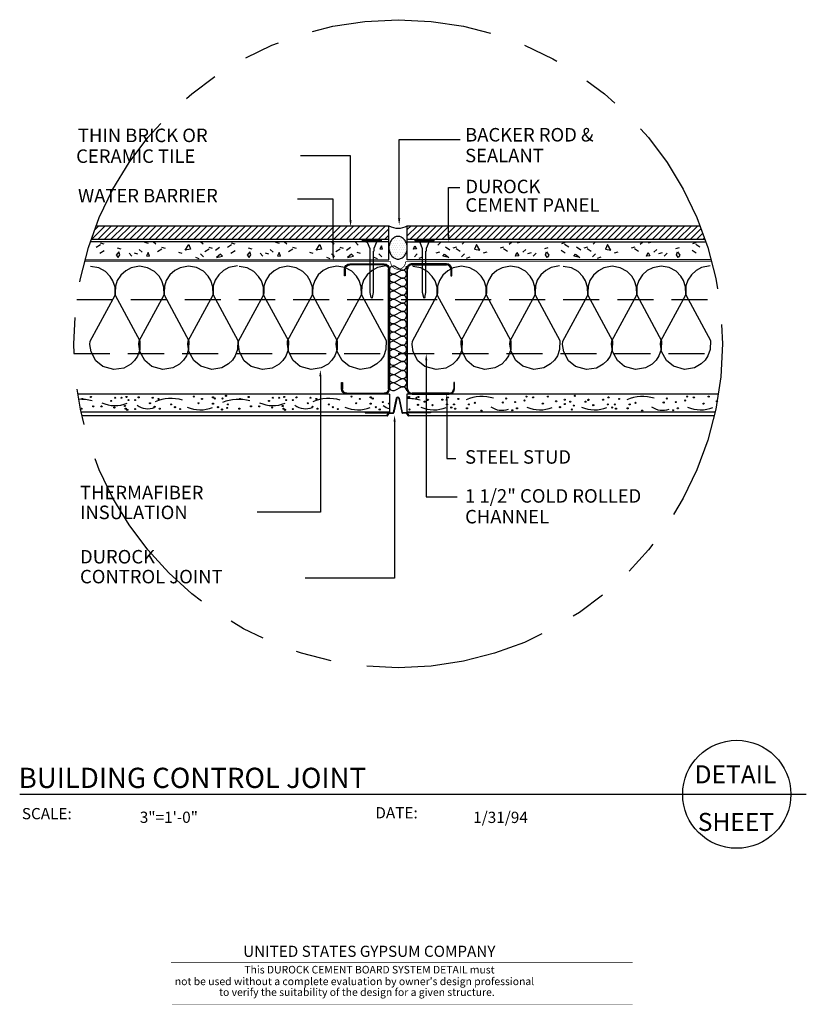
# Model space of a CAD drawing. Extents: x 2.94 to 8.39, y 5.8 to 12.64.
import ezdxf
from ezdxf.enums import TextEntityAlignment as Align

# ---------------------------------------------------------------- set-up
doc = ezdxf.new("R2010")
doc.units = 0
doc.header["$MEASUREMENT"] = 0
doc.linetypes.add('HIDDEN', pattern=[0.375, 0.25, -0.125])
doc.linetypes.add('PHANTOM', pattern=[2.5, 1.25, -0.25, 0.25, -0.25, 0.25, -0.25])
doc.layers.get('0').update_dxf_attribs({"linetype": 'CONTINUOUS'})
doc.styles.add('ARCH', font='txt')
doc.styles.add('ROMAND', font='ROMAND')
doc.styles.add('ROMANS', font='ROMANS')

# ---------------------------------------------------------------- blocks, each defined once
blk = doc.blocks.new('DSCRW2')
at = {"color": 2}
for p, q in [((-1.592835, 0.015573), (-1.454835, 0.043973)), ((-1.454835, 0.043973), (-0.301925, 0.042868)), ((-0.301925, 0.051468), (-0.301925, 0.042868)), ((-0.226925, 0.051468), (-0.301925, 0.051468)), ((-0.051675, 0.124623), (-0.226925, 0.051468)), ((-0.014576, 0.262413), (-0.051675, 0.124623)), ((-0.014576, 0.262413), (-0.014576, -0.002564)), ((0.015424, 0.262413), (-0.014576, 0.262413)), ((0.015424, 0.262413), (0.015424, -0.002564)), ((-1.592835, -0.019427), (-1.454835, -0.047827)), ((-1.454835, -0.047827), (-0.301925, -0.048702)), ((-0.301925, -0.057302), (-0.301925, -0.048702)), ((-0.226925, -0.057302), (-0.301925, -0.057302)), ((-0.051675, -0.130457), (-0.226925, -0.057302)), ((-0.014576, -0.268247), (-0.051675, -0.130457)), ((-0.014576, -0.268247), (-0.014576, -0.00327)), ((0.015424, -0.268247), (-0.014576, -0.268247)), ((0.015424, -0.268247), (0.015424, -0.00327))]:
    blk.add_line(p, q, dxfattribs=at)
blk.add_arc((-1.592835, -0.001927), 0.0175, 90, 270, dxfattribs=at)
blk = doc.blocks.new('35-ST')
at = {"color": 4}
for p, q in [((-0.147942, 3.625279), (-1.175942, 3.625279)), ((-1.175942, 3.600279), (-0.147942, 3.600279)), ((-1.325942, 3.475279), (-1.325942, 3.297279)), ((-1.325942, 3.297279), (-1.300942, 3.297279)), ((-1.300942, 3.297279), (-1.300942, 3.475279)), ((-0.022942, 3.475279), (-0.022942, 0.155279)), ((0.002058, 0.155279), (0.002058, 3.475279)), ((-1.222942, 0.333279), (-1.247942, 0.333279)), ((-1.247942, 0.333279), (-1.247942, 0.155279)), ((-1.222942, 0.155279), (-1.222942, 0.333279)), ((-0.147942, 0.030279), (-1.097942, 0.030279)), ((-1.097942, 0.005279), (-0.147942, 0.005279))]:
    blk.add_line(p, q, dxfattribs=at)
for centre, radius, start, end in [((-1.175942, 3.475279), 0.15, 90, 180), ((-1.175942, 3.475279), 0.125, 90, 180), ((-0.147942, 3.475279), 0.15, 0, 90), ((-0.147942, 3.475279), 0.125, 0, 90), ((-1.097942, 0.155279), 0.15, 180, 270), ((-1.097942, 0.155279), 0.125, 180, 270), ((-0.147942, 0.155279), 0.125, 270, 0), ((-0.147942, 0.155279), 0.15, 270, 0)]:
    blk.add_arc(centre, radius, start, end, dxfattribs=at)
blk = doc.blocks.new('INSUL1')
for p, q in [((0.384159, 3.501728), (0.143158, 3.301853)), ((0.767911, 3.611229), (0.384159, 3.501728)), ((1.110412, 3.557729), (0.767911, 3.611229)), ((1.345407, 3.425603), (1.110412, 3.557729)), ((1.479794, 3.293228), (1.345407, 3.425603)), ((2.07442, 3.496603), (1.833419, 3.296728)), ((2.458169, 3.606104), (2.07442, 3.496603)), ((2.800669, 3.552604), (2.458169, 3.606104)), ((3.035669, 3.420353), (2.800669, 3.552604)), ((3.170044, 3.288103), (3.035669, 3.420353)), ((3.764794, 3.491478), (3.523669, 3.291603)), ((4.148419, 3.600978), (3.764794, 3.491478)), ((4.490932, 3.547478), (4.148419, 3.600978)), ((4.725932, 3.415228), (4.490932, 3.547478)), ((4.860307, 3.282978), (4.725932, 3.415228)), ((0.143158, 3.301853), (-0.023343, 2.992353)), ((1.577919, 3.143853), (1.479794, 3.293228)), ((1.656294, 2.925229), (1.577919, 3.143853)), ((1.833419, 3.296728), (1.66692, 2.987104)), ((3.268169, 3.138728), (3.170044, 3.288103)), ((3.346544, 2.920104), (3.268169, 3.138728)), ((3.523669, 3.291603), (3.357169, 2.981979)), ((4.958432, 3.133603), (4.860307, 3.282978)), ((5.036807, 2.914978), (4.958432, 3.133603)), ((-0.023343, 2.992353), (-0.059343, 2.739103)), ((-0.059343, 2.739103), (-0.050593, 2.621978)), ((1.66692, 2.987104), (1.630919, 2.733978)), ((1.630919, 2.733978), (1.639669, 2.616853)), ((1.665669, 2.616853), (1.656294, 2.925229)), ((3.357169, 2.981979), (3.321169, 2.728728)), ((3.321169, 2.728728), (3.329919, 2.611728)), ((3.355919, 2.611728), (3.346544, 2.920104)), ((5.046182, 2.606603), (5.036807, 2.914978)), ((-0.050593, 2.621978), (0.808911, 1.032471)), ((0.808911, 1.032471), (1.665669, 2.616853)), ((1.639669, 2.616853), (2.499169, 1.027346)), ((2.499169, 1.027346), (3.355919, 2.611728)), ((3.329919, 2.611728), (4.189432, 1.02222)), ((4.189432, 1.02222), (5.046182, 2.606603)), ((0.808911, 1.032471), (0.804411, 0.761595)), ((0.814911, 0.94472), (0.808911, 1.032471)), ((2.499169, 1.027346), (2.494669, 0.75647)), ((2.505169, 0.939595), (2.499169, 1.027346)), ((4.189432, 1.02222), (4.184932, 0.751345)), ((4.195432, 0.93447), (4.189432, 1.02222)), ((0.804411, 0.761595), (0.734411, 0.542968)), ((0.817911, 0.725844), (0.814911, 0.94472)), ((0.884536, 0.529593), (0.817911, 0.725844)), ((2.494669, 0.75647), (2.424669, 0.537844)), ((2.508169, 0.720719), (2.505169, 0.939595)), ((2.574794, 0.524468), (2.508169, 0.720719)), ((4.184932, 0.751345), (4.114919, 0.532718)), ((4.198432, 0.715593), (4.195432, 0.93447)), ((4.265057, 0.519343), (4.198432, 0.715593)), ((0.639784, 0.385717), (0.477034, 0.221967)), ((0.734411, 0.542968), (0.639784, 0.385717)), ((1.008162, 0.339842), (0.884536, 0.529593)), ((2.330044, 0.380592), (2.167294, 0.216842)), ((2.424669, 0.537844), (2.330044, 0.380592)), ((2.698419, 0.334717), (2.574794, 0.524468)), ((4.020294, 0.375467), (3.857544, 0.211717)), ((4.114919, 0.532718), (4.020294, 0.375467)), ((4.388682, 0.329592), (4.265057, 0.519343)), ((0.241033, 0.093091), (-0.037593, 0.042341)), ((0.477034, 0.221967), (0.241033, 0.093091)), ((1.174912, 0.189967), (1.008162, 0.339842)), ((1.360282, 0.092966), (1.174912, 0.189967)), ((1.652669, 0.037216), (1.360282, 0.092966)), ((1.931294, 0.087966), (1.652669, 0.037216)), ((2.167294, 0.216842), (1.931294, 0.087966)), ((2.865169, 0.184842), (2.698419, 0.334717)), ((3.050544, 0.087841), (2.865169, 0.184842)), ((3.342919, 0.032091), (3.050544, 0.087841)), ((3.621544, 0.082841), (3.342919, 0.032091)), ((3.857544, 0.211717), (3.621544, 0.082841)), ((4.555432, 0.179716), (4.388682, 0.329592)), ((4.740807, 0.082716), (4.555432, 0.179716)), ((5.033182, 0.026966), (4.740807, 0.082716))]:
    blk.add_line(p, q)
blk = doc.blocks.new('DURNOTE')
at = {"color": 7, "linetype": 'Continuous', "const_width": 0.01125}
for points in [[(-4.649137, 0.427896), (8.165012, 0.427896)], [(-4.62496, -0.723243), (8.165012, -0.723243)]]:
    blk.add_lwpolyline(points, dxfattribs=at)
at = {"color": 7, "linetype": 'Continuous'}
for s, height, style, p in [('UNITED STATES GYPSUM COMPANY', 0.3102, 'ROMAND', (-2.64665, 0.588597)), ('This DUROCK CEMENT BOARD SYSTEM DETAIL must', 0.2115, 'ROMANS', (-2.614049, 0.12739)), ("not be used without a complete evaluation by owner's design professional", 0.2115, 'ROMANS', (-4.543529, -0.196832)), ('to verify the suitability of the design for a given structure.', 0.2115, 'ROMANS', (-3.314302, -0.497029))]:
    blk.add_text(s, height=height, dxfattribs=dict(at, style=style)).set_placement(p)
blk = doc.blocks.new('093')
for p, q in [((-0.907968, -0.003437), (-0.907968, 0.009563)), ((-0.907968, 0.009563), (-0.28761, 0.009563)), ((-0.277235, 0.027593), (-0.302206, 0.070551)), ((-0.297813, 0.086944), (-0.296081, 0.087944)), ((-0.258947, 0.021998), (-0.290447, 0.076185)), ((-0.266372, 0.034127), (-0.290447, 0.075543)), ((-0.247708, 0.028532), (-0.279689, 0.083551)), ((-0.237334, 0.009563), (-0.137321, 0.009563)), ((-0.237333, 0.022563), (-0.13736, 0.022563)), ((-0.031097, -0.391963), (-0.111891, 0.001789)), ((0.028512, -0.391963), (0.109306, 0.001789)), ((0.234749, 0.009563), (0.134737, 0.009563)), ((0.234749, 0.022563), (0.134775, 0.022563)), ((0.245123, 0.028532), (0.277104, 0.083551)), ((0.256362, 0.021998), (0.287863, 0.076185)), ((0.263787, 0.034127), (0.287863, 0.075543)), ((0.274651, 0.027593), (0.299621, 0.070551)), ((0.905383, 0.009563), (0.285025, 0.009563)), ((0.295229, 0.086944), (0.293497, 0.087944)), ((0.905383, -0.003437), (0.905383, 0.009563)), ((-0.907968, -0.003437), (-0.287985, -0.003437)), ((-0.043596, -0.395538), (-0.124587, -0.000824)), ((0.041011, -0.395538), (0.122002, -0.000824)), ((0.905383, -0.003437), (0.2854, -0.003437))]:
    blk.add_line(p, q)
for centre, radius, start, end in [((-0.291813, 0.076551), 0.012, 120, 210), ((-0.290081, 0.077551), 0.012, 30, 120), ((-0.287985, 0.021563), 0.025, 270, 30.170453), ((-0.28761, 0.021563), 0.012, 270, 30.168269), ((-0.237334, 0.034563), 0.025, 210.170453, 270), ((-0.237333, 0.034563), 0.012, 210.168269, 270), ((-0.13736, -0.003437), 0.026, 11.595537, 90), ((-0.137321, -0.003437), 0.013, 11.595537, 90), ((0.134775, -0.003437), 0.026, 90, 168.404463), ((0.134737, -0.003437), 0.013, 90, 168.404463), ((0.234749, 0.034563), 0.012, 270, 329.831731), ((0.234749, 0.034563), 0.025, 270, 329.829547), ((0.2854, 0.021563), 0.025, 149.829547, 270), ((0.285025, 0.021563), 0.012, 149.831731, 270), ((0.287497, 0.077551), 0.012, 60, 150), ((0.289229, 0.076551), 0.012, 330, 60), ((-0.001292, -0.383437), 0.044, 195.962711, 270), ((-0.001292, -0.383437), 0.031, 195.962711, 270), ((-0.001292, -0.383437), 0.031, 270, 344.037289), ((-0.001292, -0.383437), 0.044, 270, 344.037289)]:
    blk.add_arc(centre, radius, start, end)
blk = doc.blocks.new('*X7')
at = {"color": 0}
for p, q in [((5.21875, 16.1875), (5.21875, 16.1875)), ((5.25, 16.25), (5.25, 16.25)), ((5.28125, 16.3125), (5.28125, 16.3125)), ((5.28125, 16.1875), (5.28125, 16.1875)), ((5.3125, 16.25), (5.3125, 16.25)), ((5.34375, 16.3125), (5.34375, 16.3125)), ((5.34375, 16.1875), (5.34375, 16.1875)), ((5.375, 16.25), (5.375, 16.25)), ((5.40625, 16.3125), (5.40625, 16.3125)), ((5.40625, 16.1875), (5.40625, 16.1875)), ((5.4375, 16.25), (5.4375, 16.25)), ((5.46875, 16.3125), (5.46875, 16.3125)), ((5.46875, 16.1875), (5.46875, 16.1875)), ((5.5, 16.25), (5.5, 16.25)), ((5.53125, 16.3125), (5.53125, 16.3125)), ((5.53125, 16.1875), (5.53125, 16.1875)), ((5.5625, 16.25), (5.5625, 16.25)), ((5.59375, 16.1875), (5.59375, 16.1875)), ((5.15625, 16.0625), (5.15625, 16.0625)), ((5.1875, 16.125), (5.1875, 16.125)), ((5.1875, 16), (5.1875, 16)), ((5.21875, 16.0625), (5.21875, 16.0625)), ((5.21875, 15.9375), (5.21875, 15.9375)), ((5.25, 16.125), (5.25, 16.125)), ((5.25, 16), (5.25, 16)), ((5.25, 15.875), (5.25, 15.875)), ((5.28125, 16.0625), (5.28125, 16.0625)), ((5.28125, 15.9375), (5.28125, 15.9375)), ((5.3125, 16.125), (5.3125, 16.125)), ((5.3125, 16), (5.3125, 16)), ((5.3125, 15.875), (5.3125, 15.875)), ((5.34375, 16.0625), (5.34375, 16.0625)), ((5.34375, 15.9375), (5.34375, 15.9375)), ((5.375, 16.125), (5.375, 16.125)), ((5.375, 16), (5.375, 16)), ((5.375, 15.875), (5.375, 15.875)), ((5.40625, 16.0625), (5.40625, 16.0625)), ((5.40625, 15.9375), (5.40625, 15.9375)), ((5.4375, 16.125), (5.4375, 16.125)), ((5.4375, 16), (5.4375, 16)), ((5.4375, 15.875), (5.4375, 15.875)), ((5.46875, 16.0625), (5.46875, 16.0625)), ((5.46875, 15.9375), (5.46875, 15.9375)), ((5.5, 16.125), (5.5, 16.125)), ((5.5, 16), (5.5, 16)), ((5.5, 15.875), (5.5, 15.875)), ((5.53125, 16.0625), (5.53125, 16.0625)), ((5.53125, 15.9375), (5.53125, 15.9375)), ((5.5625, 16.125), (5.5625, 16.125)), ((5.5625, 16), (5.5625, 16)), ((5.5625, 15.875), (5.5625, 15.875)), ((5.59375, 16.0625), (5.59375, 16.0625)), ((5.59375, 15.9375), (5.59375, 15.9375)), ((5.625, 16.125), (5.625, 16.125)), ((5.625, 16), (5.625, 16)), ((5.65625, 16.0625), (5.65625, 16.0625)), ((5.28125, 15.8125), (5.28125, 15.8125)), ((5.34375, 15.8125), (5.34375, 15.8125)), ((5.375, 15.75), (5.375, 15.75)), ((5.40625, 15.8125), (5.40625, 15.8125)), ((5.4375, 15.75), (5.4375, 15.75)), ((5.46875, 15.8125), (5.46875, 15.8125)), ((5.53125, 15.8125), (5.53125, 15.8125))]:
    blk.add_line(p, q, dxfattribs=at)
blk = doc.blocks.new('*X8')
at = {"color": 0}
for p, q in [((5.662371, 15.031535), (5.945883, 15.315048)), ((5.662371, 15.208312), (5.769106, 15.315048)), ((5.747659, 14.940048), (6.122659, 15.315048)), ((5.924436, 14.940048), (6.299436, 15.315048)), ((6.101213, 14.940048), (6.476213, 15.315048)), ((6.277989, 14.940048), (6.652989, 15.315048)), ((6.454766, 14.940048), (6.829766, 15.315048)), ((6.631543, 14.940048), (7.006543, 15.315048)), ((6.80832, 14.940048), (7.18332, 15.315048)), ((6.985096, 14.940048), (7.360096, 15.315048)), ((7.161873, 14.940048), (7.536873, 15.315048)), ((7.33865, 14.940048), (7.71365, 15.315048)), ((7.515426, 14.940048), (7.890426, 15.315048)), ((7.692203, 14.940048), (8.067203, 15.315048)), ((7.86898, 14.940048), (8.24398, 15.315048)), ((8.045756, 14.940048), (8.420756, 15.315048)), ((8.222533, 14.940048), (8.597533, 15.315048)), ((8.39931, 14.940048), (8.77431, 15.315048)), ((8.576087, 14.940048), (8.951087, 15.315048)), ((8.752863, 14.940048), (9.127863, 15.315048)), ((8.92964, 14.940048), (9.30464, 15.315048)), ((9.106417, 14.940048), (9.481417, 15.315048)), ((9.283193, 14.940048), (9.658193, 15.315048)), ((9.45997, 14.940048), (9.83497, 15.315048)), ((9.636747, 14.940048), (10.011747, 15.315048)), ((9.813523, 14.940048), (10.188523, 15.315048)), ((9.9903, 14.940048), (10.3653, 15.315048)), ((10.167077, 14.940048), (10.542077, 15.315048)), ((10.343853, 14.940048), (10.718853, 15.315048)), ((10.52063, 14.940048), (10.89563, 15.315048)), ((10.697407, 14.940048), (11.072407, 15.315048)), ((10.874184, 14.940048), (11.249184, 15.315048)), ((11.05096, 14.940048), (11.42596, 15.315048)), ((11.227737, 14.940048), (11.602737, 15.315048)), ((11.404514, 14.940048), (11.779514, 15.315048)), ((11.58129, 14.940048), (11.95629, 15.315048)), ((11.758067, 14.940048), (12.133067, 15.315048)), ((11.934844, 14.940048), (12.309844, 15.315048)), ((12.11162, 14.940048), (12.48662, 15.315048)), ((12.288397, 14.940048), (12.663397, 15.315048)), ((12.465174, 14.940048), (12.840174, 15.315048)), ((12.641951, 14.940048), (13.016951, 15.315048)), ((12.818727, 14.940048), (13.193727, 15.315048)), ((12.995504, 14.940048), (13.370504, 15.315048)), ((13.172281, 14.940048), (13.547281, 15.315048)), ((13.349057, 14.940048), (13.724057, 15.315048)), ((13.525834, 14.940048), (13.820231, 15.234445)), ((13.702611, 14.940048), (13.867587, 15.105024)), ((13.879387, 14.940048), (13.914943, 14.975603))]:
    blk.add_line(p, q, dxfattribs=at)
blk = doc.blocks.new('*X9')
at = {"color": 0}
for p, q in [((-3.091175, 14.940048), (-2.716175, 15.315048)), ((-3.017319, 15.190681), (-2.892952, 15.315048)), ((-2.914399, 14.940048), (-2.539399, 15.315048)), ((-2.737622, 14.940048), (-2.362622, 15.315048)), ((-2.560845, 14.940048), (-2.185845, 15.315048)), ((-2.384069, 14.940048), (-2.009069, 15.315048)), ((-2.207292, 14.940048), (-1.832292, 15.315048)), ((-2.030515, 14.940048), (-1.655515, 15.315048)), ((-1.853738, 14.940048), (-1.478738, 15.315048)), ((-1.676962, 14.940048), (-1.301962, 15.315048)), ((-1.500185, 14.940048), (-1.125185, 15.315048)), ((-1.323408, 14.940048), (-0.948408, 15.315048)), ((-1.146632, 14.940048), (-0.771632, 15.315048)), ((-0.969855, 14.940048), (-0.594855, 15.315048)), ((-0.793078, 14.940048), (-0.418078, 15.315048)), ((-0.616302, 14.940048), (-0.241302, 15.315048)), ((-0.439525, 14.940048), (-0.064525, 15.315048)), ((-0.262748, 14.940048), (0.112252, 15.315048)), ((-0.085972, 14.940048), (0.289028, 15.315048)), ((0.090805, 14.940048), (0.465805, 15.315048)), ((0.267582, 14.940048), (0.642582, 15.315048)), ((0.444359, 14.940048), (0.819359, 15.315048)), ((0.621135, 14.940048), (0.996135, 15.315048)), ((0.797912, 14.940048), (1.172912, 15.315048)), ((0.974689, 14.940048), (1.349689, 15.315048)), ((1.151465, 14.940048), (1.526465, 15.315048)), ((1.328242, 14.940048), (1.703242, 15.315048)), ((1.505019, 14.940048), (1.880019, 15.315048)), ((1.681795, 14.940048), (2.056795, 15.315048)), ((1.858572, 14.940048), (2.233572, 15.315048)), ((2.035349, 14.940048), (2.410349, 15.315048)), ((2.212125, 14.940048), (2.587125, 15.315048)), ((2.388902, 14.940048), (2.763902, 15.315048)), ((2.565679, 14.940048), (2.940679, 15.315048)), ((2.742456, 14.940048), (3.117456, 15.315048)), ((2.919232, 14.940048), (3.294232, 15.315048)), ((3.096009, 14.940048), (3.471009, 15.315048)), ((3.272786, 14.940048), (3.647786, 15.315048)), ((3.449562, 14.940048), (3.824562, 15.315048)), ((3.626339, 14.940048), (4.001339, 15.315048)), ((3.803116, 14.940048), (4.178116, 15.315048)), ((3.979892, 14.940048), (4.354892, 15.315048)), ((4.156669, 14.940048), (4.531669, 15.315048)), ((4.333446, 14.940048), (4.708446, 15.315048)), ((4.510223, 14.940048), (4.885223, 15.315048)), ((4.686999, 14.940048), (5.061999, 15.315048)), ((4.863776, 14.940048), (5.154905, 15.231176)), ((5.040553, 14.940048), (5.154905, 15.054399))]:
    blk.add_line(p, q, dxfattribs=at)
blk = doc.blocks.new('DURTIT')
at = {"color": 7, "linetype": 'Continuous'}
blk.add_line((-8.14512, 0.445927), (13.682237, 0.445927), dxfattribs=at)
blk.add_circle((11.752856, 0.445927), 1.5, dxfattribs=at)
at = {"color": 7, "linetype": 'Continuous', "style": 'ARCH'}
for s, height, p in [('SCALE:', 0.311963, (-8.085182, -0.246582)), ('DATE:', 0.312356, (1.723489, -0.22297))]:
    blk.add_text(s, height=height, dxfattribs=at).set_placement(p)
for tag, p, height in [('1STTITLE', (-8.178775, 1.139328), 0.562372), ('TITLE', (-8.175064, 0.621648), 0.562321), ('2NDTITLE', (-8.116864, 0.621648), 0.312356), ('SCALE', (-4.812736, -0.347054), 0.311963), ('DATE', (4.438389, -0.350554), 0.312356)]:
    blk.add_attdef(tag, p, '', height=height, dxfattribs=at)

msp = doc.modelspace()

# ---------------------------------------------------------------- linework, layer by layer
for p, q in [((5.570552, 11.805091), (5.99367, 11.805091)), ((5.570552, 11.256736), (5.570552, 11.805091)), ((5.233254, 11.691168), (4.886585, 11.691168)), ((5.233254, 11.238799), (5.233254, 11.691168)), ((5.912839, 11.138739), (5.912839, 11.471413)), ((5.912839, 11.471413), (5.990677, 11.471413)), ((5.113503, 11.389929), (4.865846, 11.389929)), ((5.113503, 11.004107), (5.113503, 11.389929)), ((3.467797, 11.206139), (5.499476, 11.206139)), ((5.499476, 11.094802), (5.499476, 11.206139)), ((5.626343, 11.094802), (5.626343, 11.206139)), ((5.626343, 11.206139), (7.658435, 11.206139)), ((3.433493, 11.112389), (5.499476, 11.112389)), ((5.626343, 11.112389), (7.692738, 11.112389)), ((5.499476, 10.969802), (5.499476, 10.975651)), ((5.626343, 10.969802), (5.626343, 10.975651)), ((5.758386, 10.271832), (5.758386, 9.323811)), ((5.023886, 10.159586), (5.023886, 9.217384)), ((5.503828, 10.035592), (3.340616, 10.035592)), ((5.503828, 10.035592), (5.503828, 9.910592)), ((7.785615, 10.035592), (5.62423, 10.035592)), ((5.62423, 10.035592), (5.62423, 9.910592)), ((5.900169, 9.992339), (5.900169, 9.58936)), ((5.503828, 9.910592), (3.363979, 9.910592)), ((3.369126, 9.887391), (5.485739, 9.887391)), ((5.538689, 9.845276), (5.538689, 8.75987)), ((7.762253, 9.910592), (5.62423, 9.910592)), ((5.634798, 9.887391), (7.757106, 9.887391)), ((5.900169, 9.58936), (5.962516, 9.58936)), ((5.758386, 9.323811), (5.973046, 9.323811)), ((5.023886, 9.217384), (4.586428, 9.217384)), ((5.538689, 8.75987), (4.917358, 8.75987))]:
    msp.add_line(p, q)
at = {"color": 3}
for p, q in [((5.499476, 11.094802), (3.427165, 11.094802)), ((3.469614, 11.057337), (3.49831, 11.076063)), ((3.4962, 11.088152), (3.52086, 11.080809)), ((3.803735, 11.091582), (3.828396, 11.084239)), ((3.882272, 11.076666), (3.864476, 11.094802)), ((4.086585, 11.036172), (4.11085, 11.075023)), ((4.11085, 11.075023), (4.123037, 11.043403)), ((4.210341, 11.076666), (4.192544, 11.094802)), ((4.378539, 11.057337), (4.407235, 11.076063)), ((4.405125, 11.088152), (4.429786, 11.080809)), ((4.712661, 11.091582), (4.737321, 11.084239)), ((4.791197, 11.076666), (4.773401, 11.094802)), ((4.99551, 11.036172), (5.019776, 11.075023)), ((5.019776, 11.075023), (5.031962, 11.043403)), ((5.119266, 11.076666), (5.101469, 11.094802)), ((5.28719, 11.071206), (5.267013, 11.091768)), ((5.499476, 10.969802), (5.499476, 11.094802)), ((5.626343, 11.094802), (7.698654, 11.094802)), ((5.626343, 10.969802), (5.626343, 11.094802)), ((5.838629, 11.071206), (5.858806, 11.091768)), ((6.006553, 11.076666), (6.02435, 11.094802)), ((6.106043, 11.075023), (6.093857, 11.043403)), ((6.130309, 11.036172), (6.106043, 11.075023)), ((6.334622, 11.076666), (6.352418, 11.094802)), ((6.413158, 11.091582), (6.388498, 11.084239)), ((6.720694, 11.088152), (6.696033, 11.080809)), ((6.74728, 11.057337), (6.718584, 11.076063)), ((6.915478, 11.076666), (6.933275, 11.094802)), ((7.014969, 11.075023), (7.002782, 11.043403)), ((7.039234, 11.036172), (7.014969, 11.075023)), ((7.243547, 11.076666), (7.261343, 11.094802)), ((7.322084, 11.091582), (7.297423, 11.084239)), ((7.629619, 11.088152), (7.604959, 11.080809)), ((7.656205, 11.057337), (7.627509, 11.076063)), ((3.494208, 11.014269), (3.522904, 11.032995)), ((3.624895, 11.023977), (3.607855, 11.00207)), ((3.613903, 11.053102), (3.638563, 11.045759)), ((3.63212, 11.004552), (3.624895, 11.023977)), ((3.716941, 10.995152), (3.696765, 11.015714)), ((3.731606, 11.018052), (3.756266, 11.010709)), ((3.787695, 11.021313), (3.767519, 11.041875)), ((3.82894, 11.019121), (3.816861, 10.997213)), ((3.838754, 10.994839), (3.82894, 11.019121)), ((3.894852, 11.025716), (3.923548, 11.044442)), ((3.921438, 11.056532), (3.946099, 11.049189)), ((4.039141, 11.021482), (4.063801, 11.014138)), ((4.123037, 11.043403), (4.086585, 11.036172)), ((4.212934, 10.989693), (4.192757, 11.010254)), ((4.222921, 11.025716), (4.251617, 11.044442)), ((4.249507, 11.056532), (4.274167, 11.049189)), ((4.295496, 11.037164), (4.324192, 11.05589)), ((4.332043, 11.009408), (4.302817, 10.985126)), ((4.344122, 10.994839), (4.332043, 11.009408)), ((4.403134, 11.014269), (4.431829, 11.032995)), ((4.53382, 11.023977), (4.51678, 11.00207)), ((4.522828, 11.053102), (4.547488, 11.045759)), ((4.541046, 11.004552), (4.53382, 11.023977)), ((4.625867, 10.995152), (4.60569, 11.015714)), ((4.640531, 11.018052), (4.665191, 11.010709)), ((4.696621, 11.021313), (4.676444, 11.041875)), ((4.737865, 11.019121), (4.725786, 10.997213)), ((4.747679, 10.994839), (4.737865, 11.019121)), ((4.803778, 11.025716), (4.832473, 11.044442)), ((4.830363, 11.056532), (4.855024, 11.049189)), ((4.948066, 11.021482), (4.972727, 11.014138)), ((5.031962, 11.043403), (4.99551, 11.036172)), ((5.121859, 10.989693), (5.101682, 11.010254)), ((5.131846, 11.025716), (5.160542, 11.044442)), ((5.158432, 11.056532), (5.183092, 11.049189)), ((5.204422, 11.037164), (5.233117, 11.05589)), ((5.240969, 11.009408), (5.211742, 10.985126)), ((5.253047, 10.994839), (5.240969, 11.009408)), ((5.276135, 11.021482), (5.300795, 11.014138)), ((5.449927, 10.989693), (5.429751, 11.010254)), ((5.447494, 11.06531), (5.435308, 11.045885)), ((5.435308, 11.045885), (5.454828, 11.043403)), ((5.454828, 11.043403), (5.447494, 11.06531)), ((5.670991, 11.043403), (5.678325, 11.06531)), ((5.690511, 11.045885), (5.670991, 11.043403)), ((5.675891, 10.989693), (5.696068, 11.010254)), ((5.678325, 11.06531), (5.690511, 11.045885)), ((5.849684, 11.021482), (5.825024, 11.014138)), ((5.872772, 10.994839), (5.88485, 11.009408)), ((5.88485, 11.009408), (5.914077, 10.985126)), ((5.921397, 11.037164), (5.892702, 11.05589)), ((5.967387, 11.056532), (5.942727, 11.049189)), ((5.993973, 11.025716), (5.965277, 11.044442)), ((6.00396, 10.989693), (6.024137, 11.010254)), ((6.093857, 11.043403), (6.130309, 11.036172)), ((6.177753, 11.021482), (6.153092, 11.014138)), ((6.295456, 11.056532), (6.270795, 11.049189)), ((6.322041, 11.025716), (6.293346, 11.044442)), ((6.37814, 10.994839), (6.387954, 11.019121)), ((6.387954, 11.019121), (6.400033, 10.997213)), ((6.429198, 11.021313), (6.449375, 11.041875)), ((6.485288, 11.018052), (6.460628, 11.010709)), ((6.499952, 10.995152), (6.520129, 11.015714)), ((6.602991, 11.053102), (6.578331, 11.045759)), ((6.584773, 11.004552), (6.591999, 11.023977)), ((6.591999, 11.023977), (6.609039, 11.00207)), ((6.722685, 11.014269), (6.69399, 11.032995)), ((6.781697, 10.994839), (6.793776, 11.009408)), ((6.793776, 11.009408), (6.823002, 10.985126)), ((6.830323, 11.037164), (6.801627, 11.05589)), ((6.876312, 11.056532), (6.851652, 11.049189)), ((6.902898, 11.025716), (6.874202, 11.044442)), ((6.912885, 10.989693), (6.933062, 11.010254)), ((7.002782, 11.043403), (7.039234, 11.036172)), ((7.086678, 11.021482), (7.062018, 11.014138)), ((7.204381, 11.056532), (7.17972, 11.049189)), ((7.230967, 11.025716), (7.202271, 11.044442)), ((7.287065, 10.994839), (7.296879, 11.019121)), ((7.296879, 11.019121), (7.308958, 10.997213)), ((7.338124, 11.021313), (7.3583, 11.041875)), ((7.394213, 11.018052), (7.369553, 11.010709)), ((7.408878, 10.995152), (7.429054, 11.015714)), ((7.511916, 11.053102), (7.487256, 11.045759)), ((7.493699, 11.004552), (7.500924, 11.023977)), ((7.500924, 11.023977), (7.517964, 11.00207)), ((7.631611, 11.014269), (7.602915, 11.032995)), ((3.389681, 10.969802), (5.499476, 10.969802)), ((3.607855, 11.00207), (3.620042, 10.985126)), ((3.620042, 10.985126), (3.63212, 11.004552)), ((3.816861, 10.997213), (3.838754, 10.994839)), ((4.156844, 10.986432), (4.181504, 10.979088)), ((4.302817, 10.985126), (4.344122, 10.994839)), ((4.51678, 11.00207), (4.528967, 10.985126)), ((4.528967, 10.985126), (4.541046, 11.004552)), ((4.725786, 10.997213), (4.747679, 10.994839)), ((5.065769, 10.986432), (5.09043, 10.979088)), ((5.211742, 10.985126), (5.253047, 10.994839)), ((5.393838, 10.986432), (5.418498, 10.979088)), ((7.736138, 10.969802), (5.626343, 10.969802)), ((5.731981, 10.986432), (5.707321, 10.979088)), ((5.914077, 10.985126), (5.872772, 10.994839)), ((6.06005, 10.986432), (6.035389, 10.979088)), ((6.400033, 10.997213), (6.37814, 10.994839)), ((6.596852, 10.985126), (6.584773, 11.004552)), ((6.609039, 11.00207), (6.596852, 10.985126)), ((6.823002, 10.985126), (6.781697, 10.994839)), ((6.968975, 10.986432), (6.944315, 10.979088)), ((7.308958, 10.997213), (7.287065, 10.994839)), ((7.505777, 10.985126), (7.493699, 11.004552)), ((7.517964, 11.00207), (7.505777, 10.985126))]:
    msp.add_line(p, q, dxfattribs=at)
at = {"color": 2, "linetype": 'HIDDEN'}
for p, q in [((3.33416, 10.693311), (7.792071, 10.693311)), ((3.314143, 10.318311), (7.812088, 10.318311))]:
    msp.add_line(p, q, dxfattribs=at)
msp.add_lwpolyline([(5.562909, 10.974198, 0.119446), (5.586391, 10.979889, 0.104845), (5.607649, 10.997236, 0.089183), (5.621181, 11.022036, 0.080579), (5.62618, 11.052855, 0.080579), (5.621181, 11.083675, 0.089183), (5.607649, 11.108474, 0.104845), (5.586391, 11.125822, 0.119446), (5.562909, 11.131512, 0.119446), (5.539428, 11.125822, 0.104845), (5.51817, 11.108474, 0.089183), (5.504638, 11.083675, 0.080579), (5.499639, 11.052855, 0.080579), (5.504638, 11.022036, 0.089183), (5.51817, 10.997236, 0.104845), (5.539428, 10.979889, 0.119446)], format="xyb", close=True)
at = {"color": 2, "linetype": 'HIDDEN', "const_width": 0.005}
for points in [[(5.562909, 10.903484, -0.405313), (5.510827, 10.955743), (3.386368, 10.955743)], [(5.562909, 10.903484, 0.405313), (5.614992, 10.955743), (7.739864, 10.955743)]]:
    msp.add_lwpolyline(points, format="xyb", dxfattribs=at)
at = {"color": 2, "linetype": 'PHANTOM'}
msp.add_circle((5.563116, 10.386298), 2.25, dxfattribs=at)
for centre in [(3.372271, 10.003221), (3.431974, 10.016781), (3.57309, 9.989661), (3.600228, 10.011357), (3.643648, 10.011357), (3.678927, 10.016781), (3.692496, 9.995085), (3.73863, 9.995085), (3.763054, 10.014069), (3.86075, 10.011357), (3.901457, 10.003221), (4.145696, 10.019493), (4.202685, 10.003221), (4.278671, 10.014069), (4.29224, 10.005933), (4.344676, 10.005933), (4.3691, 10.024917), (4.466796, 10.003221), (4.526499, 10.016781), (4.667615, 9.989661), (4.694753, 10.011357), (4.738173, 10.011357), (4.773453, 10.016781), (4.787021, 9.995085), (4.833156, 9.995085), (4.857579, 10.014069), (4.955275, 10.011357), (4.995982, 10.003221), (5.240221, 10.019493), (5.297211, 10.003221), (5.373196, 10.014069), (5.386765, 10.005933), (5.457323, 9.981525), (5.639146, 10.016781), (5.690708, 10.011357), (5.704277, 10.016781), (5.747697, 9.984237), (5.766693, 9.995085), (5.769407, 9.997797), (5.869817, 9.997797), (5.90781, 10.014069), (5.981082, 10.003221), (6.290452, 9.978813), (6.312162, 10.005933), (6.374579, 9.981525), (6.439709, 9.992373), (6.453278, 10.019493), (6.499412, 10.014069), (6.602536, 10.019493), (6.659525, 9.986949), (6.719228, 9.997797), (6.757221, 9.984237), (6.789786, 10.024917), (6.862976, 9.984237), (6.881972, 9.995085), (6.884686, 9.997797), (6.985096, 9.997797), (7.023088, 10.014069), (7.09636, 10.003221), (7.40573, 9.978813), (7.427441, 10.005933), (7.489857, 9.981525), (7.554988, 9.992373), (7.568557, 10.019493), (7.614691, 10.014069), (7.717814, 10.019493), (7.774804, 9.986949), (3.366843, 9.935421), (3.448256, 9.951693), (3.505246, 9.951693), (3.5948, 9.943557), (3.668072, 9.954405), (3.6735, 9.935421), (3.684355, 9.927285), (3.73863, 9.932709), (3.841754, 9.973389), (3.874319, 9.948981), (3.909598, 9.935421), (3.988297, 9.965253), (4.015435, 9.946269), (4.050714, 9.932709), (4.178261, 9.973389), (4.278671, 9.970677), (4.31395, 9.946269), (4.341088, 9.929997), (4.377242, 9.940845), (4.382669, 9.965253), (4.461369, 9.935421), (4.542782, 9.951693), (4.599771, 9.951693), (4.689326, 9.943557), (4.762597, 9.954405), (4.768025, 9.935421), (4.77888, 9.927285), (4.833156, 9.932709), (4.936279, 9.973389), (4.968844, 9.948981), (5.004123, 9.935421), (5.082823, 9.965253), (5.10996, 9.946269), (5.145239, 9.932709), (5.272787, 9.973389), (5.373196, 9.970677), (5.408475, 9.946269), (5.435613, 9.929997), (5.500744, 9.970677), (5.64186, 9.929997), (5.701563, 9.962541), (5.801973, 9.959829), (5.902382, 9.965253), (5.932234, 9.943557), (5.95123, 9.965253), (5.959371, 9.935421), (6.040785, 9.938133), (6.054353, 9.965253), (6.09506, 9.976101), (6.141194, 9.921861), (6.355582, 9.924573), (6.388147, 9.938133), (6.567257, 9.970677), (6.686663, 9.946269), (6.719228, 9.967965), (6.768076, 9.929997), (6.781645, 9.957117), (6.917251, 9.959829), (7.017661, 9.965253), (7.047512, 9.943557), (7.066509, 9.965253), (7.07465, 9.935421), (7.156063, 9.938133), (7.169632, 9.965253), (7.210339, 9.976101), (7.256473, 9.921861), (7.470861, 9.924573), (7.503426, 9.938133), (7.682535, 9.970677)]:
    msp.add_circle(centre, 0.003837)
for centre, radius, start, end in [((5.562909, 11.313902), 0.125047, 239.517381, 300.482619), ((3.360982, 9.706699), 0.293819, 74.375838, 92.825743), ((3.987864, 9.712123), 0.293819, 74.375838, 112.160886), ((4.455507, 9.706699), 0.293819, 74.375838, 112.160886), ((5.082389, 9.712123), 0.293819, 74.375838, 112.160886), ((5.635999, 9.712123), 0.293819, 74.375838, 92.295639), ((6.146188, 9.725683), 0.293819, 74.375838, 112.160886), ((7.261467, 9.725683), 0.293819, 74.375838, 112.160886), ((3.599419, 10.186904), 0.229788, 246.545787, 291.692556), ((3.828361, 10.065035), 0.129881, 234.097935, 290.72255), ((4.191021, 10.157072), 0.229788, 246.545787, 291.692556), ((4.693944, 10.186904), 0.229788, 246.545787, 291.692556), ((4.922887, 10.065035), 0.129881, 234.097935, 290.72255), ((5.285547, 10.157072), 0.229788, 246.545787, 291.692556), ((5.536199, 10.062323), 0.129881, 234.097935, 255.567665), ((5.812019, 10.157072), 0.229788, 246.545787, 291.692556), ((6.282487, 10.054187), 0.129881, 234.097935, 290.72255), ((6.547451, 10.157072), 0.229788, 246.545787, 291.692556), ((6.927298, 10.157072), 0.229788, 246.545787, 291.692556), ((7.397766, 10.054187), 0.129881, 234.097935, 290.72255), ((7.66273, 10.157072), 0.229788, 246.545787, 291.692556)]:
    msp.add_arc(centre, radius, start, end)
for points in [[(5.240754, 11.243731), (5.225754, 11.243731), (5.233254, 11.198731)], [(5.578052, 11.256736), (5.563052, 11.256736), (5.570552, 11.211736)], [(5.920339, 11.138739), (5.905339, 11.138739), (5.912839, 11.093739)], [(5.121003, 11.004107), (5.106003, 11.004107), (5.113503, 10.959107)], [(5.750886, 10.271832), (5.765886, 10.271832), (5.758386, 10.316832)], [(5.016386, 10.159586), (5.031386, 10.159586), (5.023886, 10.204586)], [(5.892669, 9.992339), (5.907669, 9.992339), (5.900169, 10.037339)], [(5.531189, 9.845276), (5.546189, 9.845276), (5.538689, 9.890276)]]:
    msp.add_solid(points)

# ---------------------------------------------------------------- block references
at = {"xscale": 0.25, "yscale": 0.25, "zscale": 0.25}
for name, p in [('*X9', (4.21075, 7.377377)), ('*X8', (4.21075, 7.377377)), ('*X7', (4.21075, 7.038844)), ('DURNOTE', (5.14997, 5.98233))]:
    msp.add_blockref(name, p, dxfattribs=at)
for name, p, xscale, yscale, zscale, rotation in [('DSCRW2', (5.381198, 11.10547), -0.25, 0.25, 0.25, 270), ('DSCRW2', (5.74538, 11.10547), -0.25, 0.25, 0.25, 270), ('35-ST', (5.502356, 10.94221), -0.25, 0.25, 0.25, 180), ('35-ST', (5.623463, 10.94221), 0.25, 0.25, 0.25, 180), ('INSUL1', (3.437632, 10.931847), -0.200859, 0.200859, 0.200859, 180), ('INSUL1', (4.467192, 10.931847), -0.200859, 0.200859, 0.200859, 180), ('INSUL1', (5.672076, 10.931847), -0.200859, 0.200859, 0.200859, 180), ('INSUL1', (6.71663, 10.931847), -0.200859, 0.200859, 0.200859, 180), ('093', (5.560386, 9.908898), 0.25, 0.25, 0.25, 180)]:
    msp.add_blockref(name, p, dxfattribs=dict(xscale=xscale, yscale=yscale, zscale=zscale, rotation=rotation))
at = {"color": 2, "xscale": -0.033469, "yscale": 0.033469, "zscale": 0.033469, "rotation": 90}
for p in [(5.623711, 10.924911), (5.623711, 10.751107), (5.623711, 10.579559), (5.623711, 10.403498), (5.623711, 10.227436)]:
    msp.add_blockref('INSUL1', p, dxfattribs=at)
at = {"xscale": 0.25, "yscale": 0.25, "zscale": 0.25}
msp.add_blockref('DURTIT', (4.974364, 7.146618), dxfattribs=at).add_auto_attribs({'TITLE': 'BUILDING CONTROL JOINT', 'SCALE': '3"=1\'-0"', 'DATE': '1/31/94'})

# ---------------------------------------------------------------- texts
at = {"style": 'ARCH'}
for s, p in [('THIN BRICK OR', (3.341883, 11.78627)), ('BACKER ROD &', (6.028055, 11.790569)), ('CERAMIC TILE', (3.329805, 11.641979)), ('SEALANT', (6.028055, 11.646609)), ('DUROCK ', (6.029855, 11.431405)), ('WATER BARRIER', (3.34226, 11.367809)), ('CEMENT PANEL', (6.029855, 11.302773)), ('STEEL STUD', (6.028055, 9.553639)), ('THERMAFIBER', (3.356288, 9.306573)), ('1 1/2" COLD ROLLED', (6.028055, 9.282978)), ('INSULATION', (3.356288, 9.168659)), ('CHANNEL', (6.028055, 9.139018)), ('DUROCK', (3.356288, 8.860779)), ('CONTROL JOINT', (3.356288, 8.722865))]:
    msp.add_text(s, height=0.09375, dxfattribs=at).set_placement(p)
for tag, text, p in [('DETAIL', '234', (7.903645, 7.334196)), ('SHEET', 'A1', (7.906312, 7.003757))]:
    msp.add_attdef(tag, text=text, height=0.125, dxfattribs=at).set_placement(p, align=Align.CENTER)

doc.saveas('drawing.dxf')
